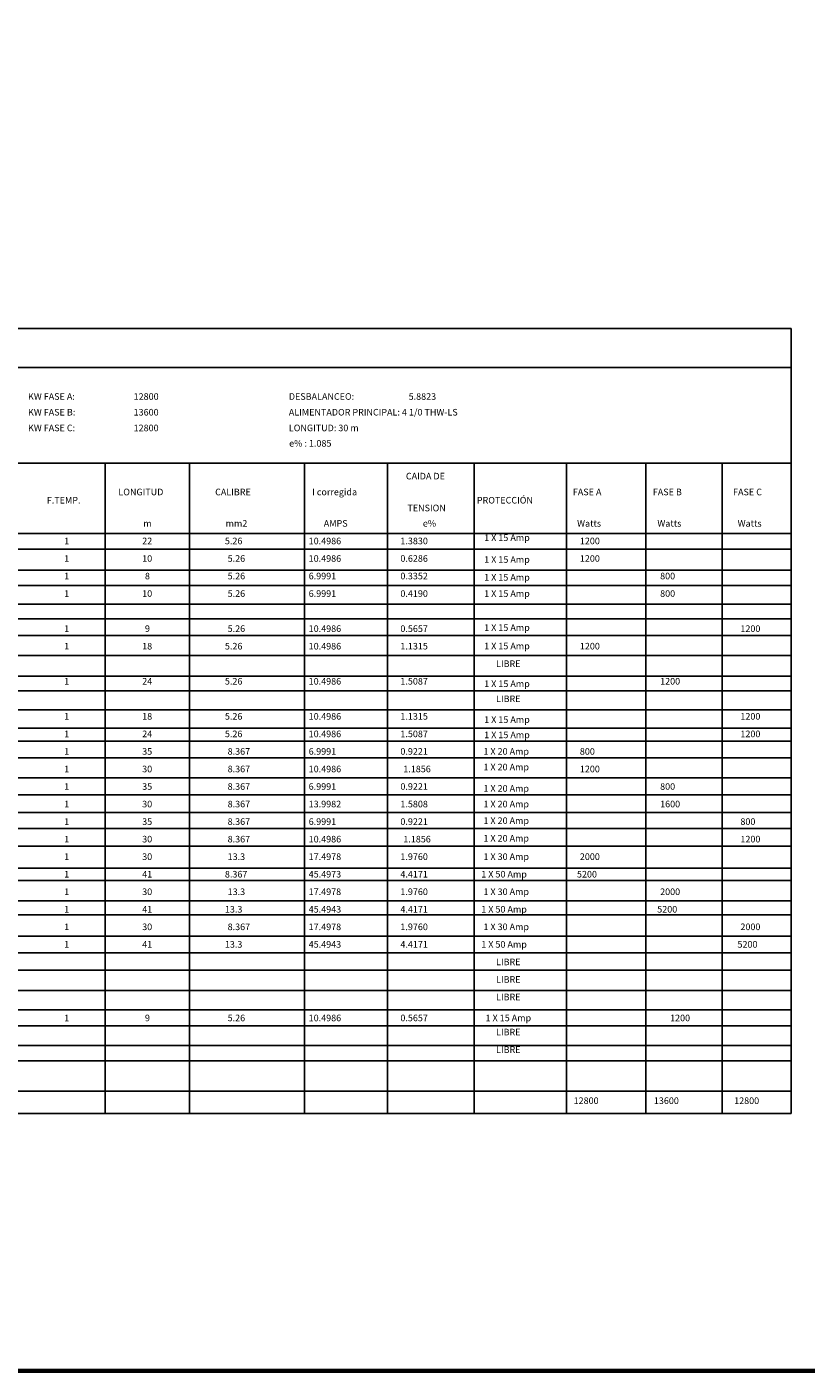
# Model space of a CAD drawing. Units: millimetres. Extents: x -22017 to 95765, y -30722 to 59482.
# Drawn here: x 62225 to 79912, y -30722 to -145 of the extents above; entities that cross this region are included whole.
import ezdxf

# ---------------------------------------------------------------- set-up
doc = ezdxf.new("R2010")
doc.units = ezdxf.units.MM
doc.header["$LTSCALE"] = 50
for name, color, linetype in [('1PIEFUE', 2, 'Continuous'), ('IPXNO', 8, 'Continuous'), ('ITB', 1, 'Continuous')]:
    doc.layers.add(name, color=color, linetype=linetype)
doc.styles.add('ROMANS', font='romans', dxfattribs={"width": 0.8, "height": 1})

msp = doc.modelspace()

# ---------------------------------------------------------------- linework, layer by layer
at = {"layer": '1PIEFUE', "color": 144, "linetype": 'Continuous'}
for p, q in [((32115.791, -6997.682), (79576.674, -6997.682)), ((79576.674, -6997.682), (79576.674, -24828.732)), ((32115.791, -7878.503), (79576.674, -7878.503)), ((32115.791, -10057.789), (79576.674, -10057.789)), ((63998.289, -10057.789), (63998.289, -24828.732)), ((65912.939, -10057.789), (65912.939, -24828.732)), ((68527.347, -10057.789), (68527.347, -24828.732)), ((70410.151, -10057.789), (70410.151, -24828.732)), ((72374.816, -10057.789), (72374.816, -24828.732)), ((74475.916, -10057.789), (74475.916, -24828.732)), ((76277.753, -10057.789), (76277.753, -24828.732)), ((78004.291, -10057.789), (78004.291, -24828.732)), ((32115.791, -11652.356), (79576.674, -11652.356)), ((32115.791, -12009.182), (79576.674, -12009.182)), ((32115.791, -12484.454), (79576.674, -12484.454)), ((32115.791, -12832.986), (79576.674, -12832.986)), ((32115.791, -13260.731), (79576.674, -13260.731)), ((32115.791, -13589.472), (79576.674, -13589.472)), ((32115.791, -13970.501), (79576.674, -13970.501)), ((32115.791, -14424.107), (79576.674, -14424.107)), ((32115.791, -14895.858), (79576.674, -14895.858)), ((32115.791, -15222.455), (79576.674, -15222.455)), ((32115.791, -15657.917), (79576.674, -15657.917)), ((32115.791, -16074.824), (79576.674, -16074.824)), ((32115.791, -16367.884), (79576.674, -16367.884)), ((32115.791, -16751.116), (79576.674, -16751.116)), ((32115.791, -17201.977), (79576.674, -17201.977)), ((32115.791, -17585.209), (79576.674, -17585.209)), ((32115.791, -17990.984), (79576.674, -17990.984)), ((32115.791, -18351.673), (79576.674, -18351.673)), ((32115.791, -18757.448), (79576.674, -18757.448)), ((32115.791, -19253.395), (79576.674, -19253.395)), ((32115.791, -19534.462), (79576.674, -19534.462)), ((32115.791, -19995.449), (79576.674, -19995.449)), ((32115.791, -20316.135), (79576.674, -20316.135)), ((32115.791, -20797.164), (79576.674, -20797.164)), ((32115.791, -21177.979), (79576.674, -21177.979)), ((32115.791, -21567.058), (79576.674, -21567.058)), ((32115.791, -22033.952), (79576.674, -22033.952)), ((32115.791, -22474.908), (79576.674, -22474.908)), ((32115.791, -22838.048), (79576.674, -22838.048)), ((32115.791, -23279.003), (79576.674, -23279.003)), ((32115.791, -23632.701), (79576.674, -23632.701)), ((32115.791, -24321.524), (79576.674, -24321.524)), ((32115.791, -24828.732), (79576.674, -24828.732))]:
    msp.add_line(p, q, dxfattribs=at)
at = {"layer": 'ITB', "const_width": 97.536}
msp.add_lwpolyline([(84035.597, -30673.385), (-21968.036, -30673.385), (-21968.036, 58086.735), (84035.597, 58086.735)], dxfattribs=at)

# ---------------------------------------------------------------- texts
at = {"layer": 'IPXNO', "color": 4, "style": 'ROMANS'}
for s, p in [('KW FASE A:', (62249.824, -8615.144)), ('12800', (64647.202, -8615.144)), ('DESBALANCEO:', (68170.515, -8615.144)), ('5.8823', (70890.083, -8615.144)), ('KW FASE B:', (62249.824, -8971.979)), ('13600', (64647.202, -8971.979)), ('ALIMENTADOR PRINCIPAL: 4 1/0 THW-LS ', (68170.515, -8971.979)), ('KW FASE C:', (62249.824, -9328.814)), ('12800', (64647.202, -9328.814)), ('LONGITUD: 30 m', (68170.515, -9328.814)), ('e% : 1.085', (68177.444, -9678.72)), ('CAIDA DE ', (70827.723, -10423.57)), ('LONGITUD  ', (64300.76, -10783.869)), ('CALIBRE', (66497.201, -10783.869)), ('I corregida', (68700.571, -10783.869)), ('FASE A', (74617.796, -10783.869)), ('FASE B', (76433.151, -10783.869)), ('FASE C', (78255.435, -10783.869)), ('F.TEMP.', (62675.948, -10970.948)), ('TENSION  ', (70862.367, -11147.633)), ('PROTECCIÓN ', (72438.678, -10970.948)), ('m', (64865.46, -11497.539)), ('mm2', (66736.246, -11497.539)), ('AMPS', (68963.866, -11497.539)), ('e%', (71212.274, -11497.539)), ('Watts', (74714.8, -11497.539)), ('Watts', (76537.084, -11497.539)), ('Watts', (78359.368, -11497.539)), ('1', (63070.891, -11895.947)), ('22', (64841.209, -11895.947)), ('5.26', (66718.924, -11895.947)), ('10.4986', (68620.889, -11895.947)), ('1.3830', (70703.004, -11895.947)), ('1 X 15 Amp', (72604.97, -11822.984)), ('1200', (74777.16, -11895.947)), ('1', (63070.891, -12294.356)), ('10', (64841.209, -12294.356)), ('5.26', (66781.283, -12294.356)), ('10.4986', (68620.889, -12294.356)), ('0.6286', (70703.004, -12294.356)), ('1 X 15 Amp', (72604.97, -12317.577)), ('1200', (74777.16, -12294.356)), ('1', (63070.891, -12692.764)), ('8', (64903.569, -12692.764)), ('5.26', (66781.283, -12692.764)), ('6.9991', (68620.889, -12692.764)), ('0.3352', (70703.004, -12692.764)), ('1 X 15 Amp', (72604.97, -12723.397)), ('800', (76599.443, -12692.764)), ('1', (63070.891, -13091.172)), ('10', (64841.209, -13091.172)), ('5.26', (66781.283, -13091.172)), ('6.9991', (68620.889, -13091.172)), ('0.4190', (70703.004, -13091.172)), ('1 X 15 Amp', (72604.97, -13091.172)), ('800', (76599.443, -13091.172)), ('1', (63070.891, -13887.988)), ('9', (64903.569, -13887.988)), ('5.26', (66781.283, -13887.988)), ('10.4986', (68620.889, -13887.988)), ('0.5657', (70703.004, -13887.988)), ('1 X 15 Amp', (72604.97, -13864.766)), ('1200', (78421.727, -13887.988)), ('1', (63070.891, -14286.396)), ('18', (64841.209, -14286.396)), ('5.26', (66718.924, -14286.396)), ('10.4986', (68620.889, -14286.396)), ('1.1315', (70703.004, -14286.396)), ('1 X 15 Amp', (72604.97, -14283.268)), ('1200', (74777.16, -14286.396)), ('LIBRE', (72875.194, -14684.804)), ('1', (63070.891, -15083.212)), ('24', (64841.209, -15083.212)), ('5.26', (66718.924, -15083.212)), ('10.4986', (68620.889, -15083.212)), ('1.5087', (70703.004, -15083.212)), ('1200', (76599.443, -15083.212)), ('1 X 15 Amp', (72604.97, -15140.093)), ('LIBRE', (72875.194, -15481.62)), ('1', (63070.891, -15880.028)), ('18', (64841.209, -15880.028)), ('5.26', (66718.924, -15880.028)), ('10.4986', (68620.889, -15880.028)), ('1.1315', (70703.004, -15880.028)), ('1 X 15 Amp', (72604.97, -15955.459)), ('1200', (78421.727, -15880.028)), ('1', (63070.891, -16278.436)), ('24', (64841.209, -16278.436)), ('5.26', (66718.924, -16278.436)), ('10.4986', (68620.889, -16278.436)), ('1.5087', (70703.004, -16278.436)), ('1 X 15 Amp', (72604.97, -16300.953)), ('1200', (78421.727, -16278.436)), ('1', (63070.891, -16676.844)), ('35', (64841.209, -16676.844)), ('8.367', (66781.283, -16676.844)), ('6.9991', (68620.889, -16676.844)), ('0.9221', (70703.004, -16676.844)), ('1 X 20 Amp', (72587.648, -16676.844)), ('800', (74777.16, -16676.844)), ('1', (63070.891, -17075.252)), ('30', (64841.209, -17075.252)), ('8.367', (66781.283, -17075.252)), ('10.4986', (68620.889, -17075.252)), ('1.1856', (70768.828, -17075.252)), ('1 X 20 Amp', (72587.648, -17032.48)), ('1200', (74777.16, -17075.252)), ('1', (63070.891, -17473.66)), ('35', (64841.209, -17473.66)), ('8.367', (66781.283, -17473.66)), ('6.9991', (68620.889, -17473.66)), ('0.9221', (70703.004, -17473.66)), ('1 X 20 Amp', (72587.648, -17517.438)), ('800', (76599.443, -17473.66)), ('1', (63070.891, -17872.068)), ('30', (64841.209, -17872.068)), ('8.367', (66781.283, -17872.068)), ('13.9982', (68620.889, -17872.068)), ('1.5808', (70703.004, -17872.068)), ('1 X 20 Amp', (72587.648, -17873.074)), ('1600', (76599.443, -17872.068)), ('1', (63070.891, -18270.476)), ('35', (64841.209, -18270.476)), ('8.367', (66781.283, -18270.476)), ('6.9991', (68620.889, -18270.476)), ('0.9221', (70703.004, -18270.476)), ('1 X 20 Amp', (72587.648, -18250.263)), ('800', (78421.727, -18270.476)), ('1', (63070.891, -18668.884)), ('30', (64841.209, -18668.884)), ('8.367', (66781.283, -18668.884)), ('10.4986', (68620.889, -18668.884)), ('1.1856', (70768.828, -18668.884)), ('1 X 20 Amp', (72587.648, -18649.007)), ('1200', (78421.727, -18668.884)), ('1', (63070.891, -19067.293)), ('30', (64841.209, -19067.293)), ('13.3', (66781.283, -19067.293)), ('17.4978', (68620.889, -19067.293)), ('1.9760', (70703.004, -19067.293)), ('1 X 30 Amp', (72587.648, -19067.293)), ('2000', (74777.16, -19067.293)), ('1', (63070.891, -19465.701)), ('41', (64841.209, -19465.701)), ('8.367', (66718.924, -19465.701)), ('45.4973', (68620.889, -19465.701)), ('4.4171', (70703.004, -19465.701)), ('1 X 50 Amp', (72539.146, -19465.701)), ('5200', (74711.336, -19465.701)), ('1', (63070.891, -19864.109)), ('30', (64841.209, -19864.109)), ('13.3', (66781.283, -19864.109)), ('17.4978', (68620.889, -19864.109)), ('1.9760', (70703.004, -19864.109)), ('1 X 30 Amp', (72587.648, -19864.109)), ('2000', (76599.443, -19864.109)), ('1', (63070.891, -20262.517)), ('41', (64841.209, -20262.517)), ('13.3', (66718.924, -20262.517)), ('45.4943', (68620.889, -20262.517)), ('4.4171', (70703.004, -20262.517)), ('1 X 50 Amp', (72539.146, -20262.517)), ('5200', (76533.62, -20262.517)), ('1', (63070.891, -20660.925)), ('30', (64841.209, -20660.925)), ('8.367', (66781.283, -20660.925)), ('17.4978', (68620.889, -20660.925)), ('1.9760', (70703.004, -20660.925)), ('1 X 30 Amp', (72587.648, -20660.925)), ('2000', (78421.727, -20660.925)), ('1', (63070.891, -21059.333)), ('41', (64841.209, -21059.333)), ('13.3', (66718.924, -21059.333)), ('45.4943', (68620.889, -21059.333)), ('4.4171', (70703.004, -21059.333)), ('1 X 50 Amp', (72539.146, -21059.333)), ('5200', (78355.903, -21059.333)), ('LIBRE', (72875.194, -21457.741)), ('LIBRE', (72875.194, -21856.149)), ('LIBRE', (72875.194, -22254.557)), ('1', (63070.891, -22730.139)), ('9', (64903.569, -22730.139)), ('5.26', (66781.283, -22730.139)), ('10.4986', (68620.889, -22730.139)), ('0.5657', (70703.004, -22730.139)), ('1 X 15 Amp', (72636.149, -22730.139)), ('1200', (76825.176, -22730.139)), ('LIBRE', (72875.194, -23051.373)), ('LIBRE', (72875.194, -23449.781)), ('12800', (74635.119, -24610.361)), ('13600', (76457.402, -24610.361)), ('12800', (78279.686, -24610.361))]:
    msp.add_text(s, height=149.76, dxfattribs=at).set_placement(p)

doc.saveas('drawing.dxf')
